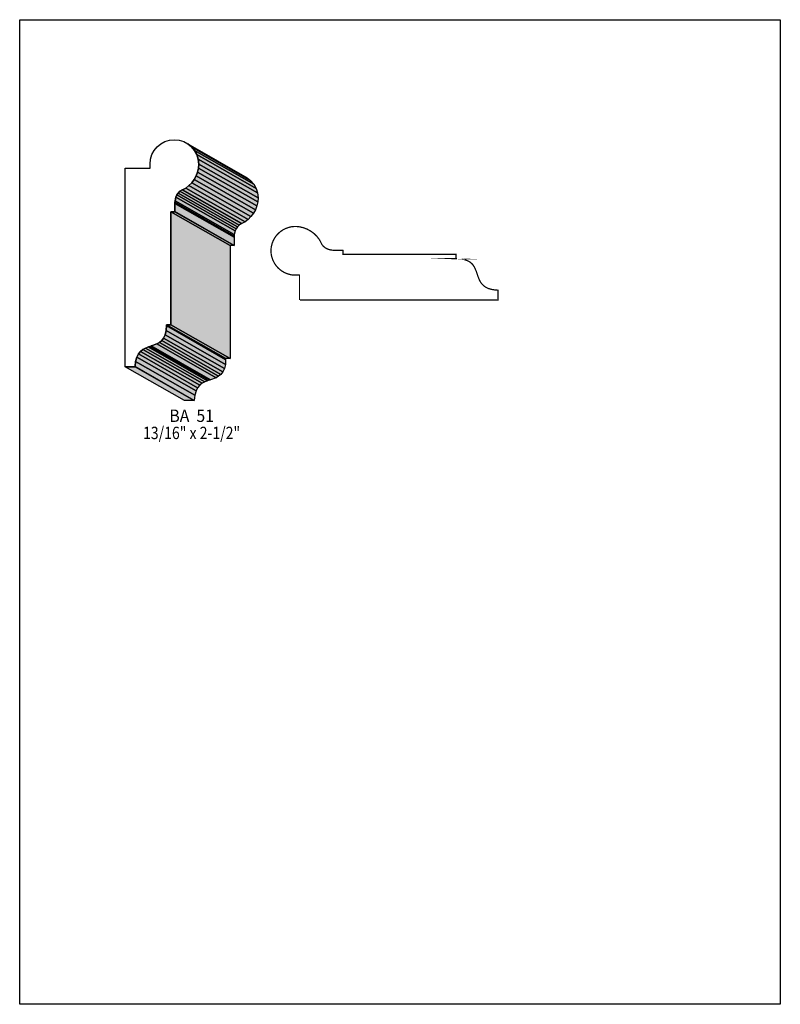
# Model space of a CAD drawing. Extents: x 0 to 8.5, y -4.9 to 6.1.
import ezdxf
from ezdxf.enums import TextEntityAlignment as Align

# ---------------------------------------------------------------- set-up
doc = ezdxf.new("R2010")
doc.units = 0
doc.header["$LTSCALE"] = 0.044
doc.layers.get('0').update_dxf_attribs({"linetype": 'CONTINUOUS'})
doc.layers.add('FOREGROUND', color=7, linetype='CONTINUOUS')
doc.styles.add('SN0', font='ROMAND', dxfattribs={"width": 0.00044})

msp = doc.modelspace()

# ---------------------------------------------------------------- linework, layer by layer
at = {"linetype": 'CONTINUOUS'}
for points in [[(1.63944, 2.65408), (1.63548, 2.596), (1.62492, 2.54936), (1.6082, 2.51284), (1.58664, 2.48512), (1.56112, 2.464), (1.53208, 2.44816), (1.40624, 2.40152), (1.37632, 2.38524), (1.34948, 2.36412), (1.3266, 2.3364), (1.30812, 2.29988), (1.29492, 2.2528), (1.28876, 2.19164), (1.1792, 2.19164), (1.18052, 2.1956), (1.18052, 4.41012), (1.4564, 4.41012), (1.45816, 4.41144), (1.45816, 4.45544), (1.45684, 4.45676), (1.46212, 4.51132), (1.47796, 4.56236), (1.50348, 4.60856), (1.53648, 4.64904), (1.57696, 4.68204), (1.62316, 4.70756), (1.6742, 4.7234), (1.72876, 4.72912), (1.78332, 4.7234), (1.83436, 4.70756), (1.88056, 4.68204), (1.9206, 4.64904), (1.95404, 4.60856), (1.97912, 4.56236), (1.99496, 4.51132), (2.00068, 4.45676), (1.99716, 4.41188), (1.98704, 4.36788), (1.97076, 4.3252), (1.94876, 4.28472), (1.92192, 4.2482), (1.89112, 4.21608), (1.85592, 4.18924), (1.81808, 4.169), (1.81544, 4.169), (1.78948, 4.15316), (1.77012, 4.13336), (1.7556, 4.11136), (1.74548, 4.08848), (1.7358, 4.04624), (1.73404, 4.01808), (1.73404, 3.92612), (1.73272, 3.9248), (1.69004, 3.9248), (1.69004, 2.66112), (1.63944, 2.66112), (1.63944, 2.6488), (1.63944, 2.65408)], [(1.88056, 4.68204), (2.54276, 4.30452), (2.58324, 4.27108), (1.9206, 4.64904), (1.88056, 4.68204)], [(1.9206, 4.64904), (2.58324, 4.27108), (2.61668, 4.23104), (1.95404, 4.60856), (1.9206, 4.64904)], [(1.95404, 4.60856), (2.61668, 4.23104), (2.64176, 4.18484), (1.97912, 4.56236), (1.95404, 4.60856)], [(1.97912, 4.56236), (2.64176, 4.18484), (2.6576, 4.1338), (1.99496, 4.51132), (1.97912, 4.56236)], [(1.99496, 4.51132), (2.6576, 4.1338), (2.66332, 4.07924), (2.00068, 4.45676), (1.99496, 4.51132)], [(1.99716, 4.41188), (2.6598, 4.03436), (2.64924, 3.98992), (1.98704, 4.36788), (1.99716, 4.41188)], [(2.00068, 4.45676), (2.66332, 4.07924), (2.6598, 4.03436), (1.99716, 4.41188), (2.00068, 4.45676)], [(1.97076, 4.3252), (2.6334, 3.94724), (2.6114, 3.9072), (1.94876, 4.28472), (1.97076, 4.3252)], [(1.98704, 4.36788), (2.64924, 3.98992), (2.6334, 3.94724), (1.97076, 4.3252), (1.98704, 4.36788)], [(1.85592, 4.18924), (2.51856, 3.81172), (2.48072, 3.79104), (1.81808, 4.169), (1.85592, 4.18924)], [(1.89112, 4.21608), (2.55332, 3.83856), (2.51856, 3.81172), (1.85592, 4.18924), (1.89112, 4.21608)], [(1.92192, 4.2482), (2.58456, 3.87068), (2.55332, 3.83856), (1.89112, 4.21608), (1.92192, 4.2482)], [(1.94876, 4.28472), (2.6114, 3.9072), (2.58456, 3.87068), (1.92192, 4.2482), (1.94876, 4.28472)], [(1.74548, 4.08848), (2.40812, 3.71096), (2.39844, 3.66872), (1.7358, 4.04624), (1.74548, 4.08848)], [(1.7556, 4.11136), (2.41824, 3.7334), (2.40812, 3.71096), (1.74548, 4.08848), (1.7556, 4.11136)], [(1.77012, 4.13336), (2.43276, 3.7554), (2.41824, 3.7334), (1.7556, 4.11136), (1.77012, 4.13336)], [(1.78948, 4.15316), (2.45212, 3.7752), (2.43276, 3.7554), (1.77012, 4.13336), (1.78948, 4.15316)], [(1.81544, 4.169), (2.47808, 3.79104), (2.45212, 3.7752), (1.78948, 4.15316), (1.81544, 4.169)], [(1.81808, 4.169), (2.48072, 3.79104), (2.47808, 3.79104), (1.81544, 4.169), (1.81808, 4.169)], [(1.73448, 4.02996), (2.39668, 3.652), (2.39668, 3.64056), (1.73404, 4.01808), (1.73448, 4.02996)], [(1.73404, 4.01808), (2.39668, 3.64056), (2.39668, 3.5486), (1.73404, 3.92612), (1.73404, 4.01808)], [(1.7358, 4.04624), (2.39844, 3.66872), (2.39668, 3.652), (1.73448, 4.02996), (1.7358, 4.04624)], [(1.73272, 3.9248), (2.39536, 3.54728), (2.35268, 3.54728), (1.69004, 3.9248), (1.73272, 3.9248)], [(1.69004, 3.9248), (2.35268, 3.54728), (2.35268, 2.28316), (1.69004, 2.66112), (1.69004, 3.9248)], [(1.73404, 3.92612), (2.39668, 3.5486), (2.39536, 3.54728), (1.73272, 3.9248), (1.73404, 3.92612)], [(1.63944, 2.65408), (2.30164, 2.27656), (2.29812, 2.21804), (1.63548, 2.596), (1.63944, 2.65408)], [(1.69004, 2.66112), (2.35268, 2.28316), (2.30208, 2.28316), (1.63944, 2.66112), (1.69004, 2.66112)], [(1.63944, 2.66112), (2.30208, 2.28316), (2.30164, 2.27128), (1.63944, 2.6488), (1.63944, 2.66112)], [(1.62492, 2.54936), (2.28756, 2.1714), (2.27084, 2.13532), (1.6082, 2.51284), (1.62492, 2.54936)], [(1.63548, 2.596), (2.29812, 2.21804), (2.28756, 2.1714), (1.62492, 2.54936), (1.63548, 2.596)], [(1.4696, 2.42484), (2.13224, 2.04688), (2.11596, 2.0416), (1.45332, 2.41956), (1.4696, 2.42484)], [(1.53208, 2.44816), (2.19472, 2.0702), (2.13224, 2.04688), (1.4696, 2.42484), (1.53208, 2.44816)], [(1.56112, 2.464), (2.22332, 2.08648), (2.19472, 2.0702), (1.53208, 2.44816), (1.56112, 2.464)], [(1.58664, 2.48512), (2.24928, 2.10716), (2.22332, 2.08648), (1.56112, 2.464), (1.58664, 2.48512)], [(1.6082, 2.51284), (2.27084, 2.13532), (2.24928, 2.10716), (1.58664, 2.48512), (1.6082, 2.51284)], [(1.3266, 2.3364), (1.9888, 1.95844), (1.97032, 1.92192), (1.30812, 2.29988), (1.3266, 2.3364)], [(1.34948, 2.36412), (2.01212, 1.9866), (1.9888, 1.95844), (1.3266, 2.3364), (1.34948, 2.36412)], [(1.37632, 2.38524), (2.03896, 2.00772), (2.01212, 1.9866), (1.34948, 2.36412), (1.37632, 2.38524)], [(1.40624, 2.40152), (2.06844, 2.02356), (2.03896, 2.00772), (1.37632, 2.38524), (1.40624, 2.40152)], [(1.43748, 2.41384), (2.10012, 2.03632), (2.06844, 2.02356), (1.40624, 2.40152), (1.43748, 2.41384)], [(1.45332, 2.41956), (2.11596, 2.0416), (2.10012, 2.03632), (1.43748, 2.41384), (1.45332, 2.41956)], [(1.29492, 2.2528), (1.95756, 1.87528), (1.9514, 1.81632), (1.28876, 2.19428), (1.29492, 2.2528)], [(1.30812, 2.29988), (1.97032, 1.92192), (1.95756, 1.87528), (1.29492, 2.2528), (1.30812, 2.29988)], [(1.28876, 2.19164), (1.9514, 1.81368), (1.84184, 1.81368), (1.1792, 2.19164), (1.28876, 2.19164)], [(1.28876, 2.19428), (1.9514, 1.81632), (1.9514, 1.81368), (1.28876, 2.19164), (1.28876, 2.19428)]]:
    msp.add_lwpolyline(points, dxfattribs=at)
at = {"linetype": 'CONTINUOUS', "const_width": 0.01408}
msp.add_lwpolyline([(4.88268, 3.39856), (4.92756, 3.39636), (4.96584, 3.3902), (4.99752, 3.38052), (5.02392, 3.36732), (5.03888, 3.3572), (5.06308, 3.33344), (5.08156, 3.30616), (5.10136, 3.2604), (5.12908, 3.18076), (5.14272, 3.14996), (5.1612, 3.1218), (5.1854, 3.09672), (5.20872, 3.08044), (5.23688, 3.06724), (5.2712, 3.05668), (5.31168, 3.05008), (5.34512, 3.04788), (5.34512, 2.93832), (5.34116, 2.93964), (3.12664, 2.93964), (3.12664, 2.93832), (3.12664, 3.21596), (3.12532, 3.21728), (3.06592, 3.2164), (3.03864, 3.21904), (2.99948, 3.22828), (2.96252, 3.2428), (2.9282, 3.2626), (2.90752, 3.27844), (2.88816, 3.29604), (2.87056, 3.3154), (2.84768, 3.34752), (2.82964, 3.38228), (2.81688, 3.42012), (2.81116, 3.44652), (2.80852, 3.4738), (2.80852, 3.50196), (2.81116, 3.52924), (2.8204, 3.5684), (2.83492, 3.60536), (2.85472, 3.63968), (2.87056, 3.66036), (2.88816, 3.67972), (2.90752, 3.69732), (2.93964, 3.7202), (2.9744, 3.73824), (3.01224, 3.751), (3.03864, 3.75672), (3.06592, 3.75936), (3.10244, 3.75892), (3.12488, 3.75628), (3.16932, 3.74616), (3.212, 3.72988), (3.25204, 3.70788), (3.28856, 3.68104), (3.32068, 3.65024), (3.34752, 3.61504), (3.35852, 3.59656), (3.37568, 3.56092), (3.39328, 3.53848), (3.4144, 3.52132), (3.43684, 3.50944), (3.45928, 3.50108), (3.49052, 3.49492), (3.52264, 3.49316), (3.61064, 3.49316), (3.61196, 3.49184), (3.61196, 3.44916), (4.87608, 3.44916), (4.87608, 3.39856), (4.88796, 3.39856), (4.88268, 3.39856)], dxfattribs=at)
at = {"color": 15}
for points in [[(1.88056, 4.68204), (2.54276, 4.30452), (1.9206, 4.64904), (2.58324, 4.27108)], [(1.9206, 4.64904), (2.58324, 4.27108), (1.95404, 4.60856), (2.61668, 4.23104)], [(1.95404, 4.60856), (2.61668, 4.23104), (1.97912, 4.56236), (2.64176, 4.18484)], [(1.97912, 4.56236), (2.64176, 4.18484), (1.99496, 4.51132), (2.6576, 4.1338)], [(1.99496, 4.51132), (2.6576, 4.1338), (2.00068, 4.45676), (2.66332, 4.07924)], [(1.99716, 4.41188), (2.6598, 4.03436), (1.98704, 4.36788), (2.64924, 3.98992)], [(2.00068, 4.45676), (2.66332, 4.07924), (1.99716, 4.41188), (2.6598, 4.03436)], [(1.97076, 4.3252), (2.6334, 3.94724), (1.94876, 4.28472), (2.6114, 3.9072)], [(1.98704, 4.36788), (2.64924, 3.98992), (1.97076, 4.3252), (2.6334, 3.94724)], [(1.85592, 4.18924), (2.51856, 3.81172), (1.81808, 4.169), (2.48072, 3.79104)], [(1.89112, 4.21608), (2.55332, 3.83856), (1.85592, 4.18924), (2.51856, 3.81172)], [(1.92192, 4.2482), (2.58456, 3.87068), (1.89112, 4.21608), (2.55332, 3.83856)], [(1.94876, 4.28472), (2.6114, 3.9072), (1.92192, 4.2482), (2.58456, 3.87068)], [(1.74548, 4.08848), (2.40812, 3.71096), (1.7358, 4.04624), (2.39844, 3.66872)], [(1.7556, 4.11136), (2.41824, 3.7334), (1.74548, 4.08848), (2.40812, 3.71096)], [(1.77012, 4.13336), (2.43276, 3.7554), (1.7556, 4.11136), (2.41824, 3.7334)], [(1.78948, 4.15316), (2.45212, 3.7752), (1.77012, 4.13336), (2.43276, 3.7554)], [(1.81544, 4.169), (2.47808, 3.79104), (1.78948, 4.15316), (2.45212, 3.7752)], [(1.81808, 4.169), (2.48072, 3.79104), (1.81544, 4.169), (2.47808, 3.79104)], [(1.73448, 4.02996), (2.39668, 3.652), (1.73404, 4.01808), (2.39668, 3.64056)], [(1.73404, 4.01808), (2.39668, 3.64056), (1.73404, 3.92612), (2.39668, 3.5486)], [(1.7358, 4.04624), (2.39844, 3.66872), (1.73448, 4.02996), (2.39668, 3.652)], [(1.73272, 3.9248), (2.39536, 3.54728), (1.69004, 3.9248), (2.35268, 3.54728)], [(1.69004, 3.9248), (2.35268, 3.54728), (1.69004, 2.66112), (2.35268, 2.28316)], [(1.73404, 3.92612), (2.39668, 3.5486), (1.73272, 3.9248), (2.39536, 3.54728)], [(1.63944, 2.65408), (2.30164, 2.27656), (1.63548, 2.596), (2.29812, 2.21804)], [(1.69004, 2.66112), (2.35268, 2.28316), (1.63944, 2.66112), (2.30208, 2.28316)], [(1.63944, 2.66112), (2.30208, 2.28316), (1.63944, 2.6488), (2.30164, 2.27128)], [(1.62492, 2.54936), (2.28756, 2.1714), (1.6082, 2.51284), (2.27084, 2.13532)], [(1.63548, 2.596), (2.29812, 2.21804), (1.62492, 2.54936), (2.28756, 2.1714)], [(1.4696, 2.42484), (2.13224, 2.04688), (1.45332, 2.41956), (2.11596, 2.0416)], [(1.53208, 2.44816), (2.19472, 2.0702), (1.4696, 2.42484), (2.13224, 2.04688)], [(1.56112, 2.464), (2.22332, 2.08648), (1.53208, 2.44816), (2.19472, 2.0702)], [(1.58664, 2.48512), (2.24928, 2.10716), (1.56112, 2.464), (2.22332, 2.08648)], [(1.6082, 2.51284), (2.27084, 2.13532), (1.58664, 2.48512), (2.24928, 2.10716)], [(1.3266, 2.3364), (1.9888, 1.95844), (1.30812, 2.29988), (1.97032, 1.92192)], [(1.34948, 2.36412), (2.01212, 1.9866), (1.3266, 2.3364), (1.9888, 1.95844)], [(1.37632, 2.38524), (2.03896, 2.00772), (1.34948, 2.36412), (2.01212, 1.9866)], [(1.40624, 2.40152), (2.06844, 2.02356), (1.37632, 2.38524), (2.03896, 2.00772)], [(1.43748, 2.41384), (2.10012, 2.03632), (1.40624, 2.40152), (2.06844, 2.02356)], [(1.45332, 2.41956), (2.11596, 2.0416), (1.43748, 2.41384), (2.10012, 2.03632)], [(1.29492, 2.2528), (1.95756, 1.87528), (1.28876, 2.19428), (1.9514, 1.81632)], [(1.30812, 2.29988), (1.97032, 1.92192), (1.29492, 2.2528), (1.95756, 1.87528)], [(1.28876, 2.19164), (1.9514, 1.81368), (1.1792, 2.19164), (1.84184, 1.81368)], [(1.28876, 2.19428), (1.9514, 1.81632), (1.28876, 2.19164), (1.9514, 1.81368)]]:
    msp.add_solid(points, dxfattribs=at)
at = {"layer": 'FOREGROUND', "linetype": 'CONTINUOUS'}
msp.add_lwpolyline([(0, 6.0698), (8.49992, 6.0698), (8.49992, -4.9302), (0, -4.9302), (0, 6.0698)], dxfattribs=at)
msp.add_lwpolyline([(0, 6.0698), (8.49992, 6.0698), (8.49992, -4.9302), (0, -4.9302), (0, 6.0698)], dxfattribs=at)

# ---------------------------------------------------------------- texts
at = {"style": 'SN0'}
for s, p, p2 in [('BA  51', (1.67288, 1.57608), (2.17082, 1.57608)), ('13/16" x 2-1/2"', (1.37852, 1.38424), (2.46351, 1.38424))]:
    msp.add_text(s, height=0.138124, dxfattribs=at).set_placement(p, p2, align=Align.FIT)

doc.saveas('drawing.dxf')
